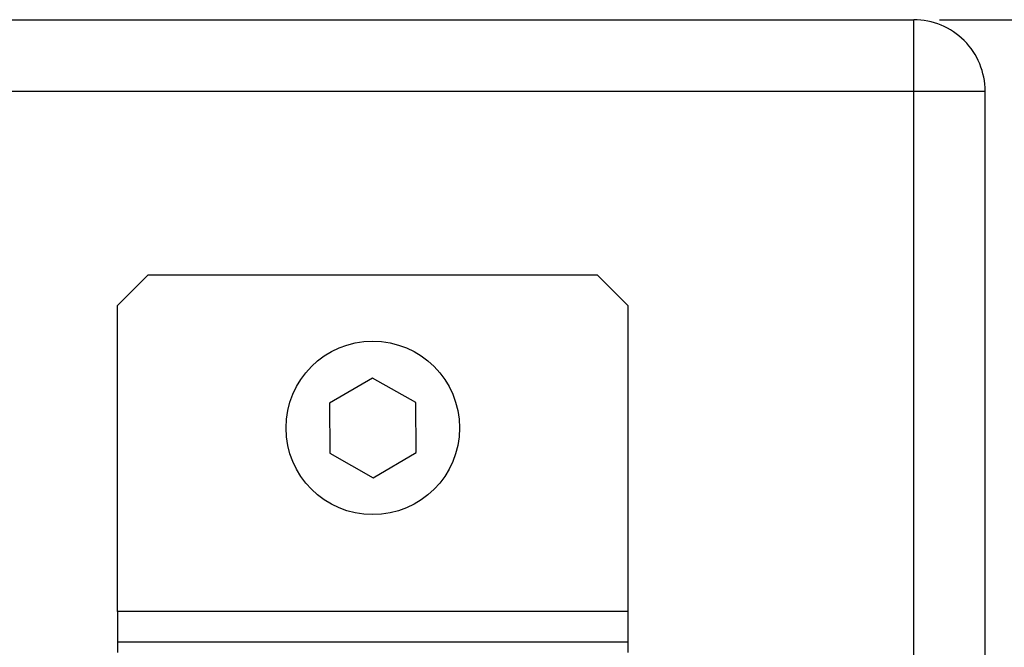
# Model space of a CAD drawing. Units: millimetres. Extents: x 5 to 1169, y 20 to 821.
# Drawn here: x 957 to 1006, y 432 to 463 of the extents above; entities that cross this region are included whole.
import ezdxf

# ---------------------------------------------------------------- set-up
doc = ezdxf.new("R2010")
doc.units = ezdxf.units.MM
doc.layers.add('Capa_1', color=7, linetype='Continuous')

msp = doc.modelspace()

# ---------------------------------------------------------------- linework, layer by layer
at = {"layer": 'Capa_1', "color": 7, "linetype": 'Continuous'}
for points in [[(708.2909, 462.9857), (708.2909, 462.9857), (1001.2909, 462.9857), (1001.2909, 462.9857)], [(708.2909, 462.9857), (708.2909, 462.9857), (1001.2909, 462.9857), (1001.2909, 462.9857)], [(708.2909, 462.9857), (708.2909, 462.9857), (1001.2909, 462.9857), (1001.2909, 462.9857)], [(708.2909, 462.9857), (708.2909, 462.9857), (1001.2909, 462.9857), (1001.2909, 462.9857)], [(708.2909, 462.9857), (708.2909, 462.9857), (1001.2909, 462.9857), (1001.2909, 462.9857)], [(708.2909, 462.9857), (708.2909, 462.9857), (1001.2909, 462.9857), (1001.2909, 462.9857)], [(708.2909, 462.9857), (708.2909, 462.9857), (1001.2909, 462.9857), (1001.2909, 462.9857)], [(708.2909, 462.9857), (708.2909, 462.9857), (1001.2909, 462.9857), (1001.2909, 462.9857)], [(708.2909, 462.9857), (708.2909, 462.9857), (1001.2909, 462.9857), (1001.2909, 462.9857)], [(708.2909, 462.9857), (708.2909, 462.9857), (1001.2909, 462.9857), (1001.2909, 462.9857)], [(708.2909, 462.9857), (708.2909, 462.9857), (1001.2909, 462.9857), (1001.2909, 462.9857)], [(708.2909, 462.9857), (708.2909, 462.9857), (1001.2909, 462.9857), (1001.2909, 462.9857)], [(708.2909, 462.9857), (708.2909, 462.9857), (1001.2909, 462.9857), (1001.2909, 462.9857)], [(708.2909, 462.9857), (708.2909, 462.9857), (1001.2909, 462.9857), (1001.2909, 462.9857)], [(708.2909, 462.9857), (708.2909, 462.9857), (1001.2909, 462.9857), (1001.2909, 462.9857)], [(708.2909, 462.9857), (708.2909, 462.9857), (1001.2909, 462.9857), (1001.2909, 462.9857)], [(708.2909, 462.9857), (708.2909, 462.9857), (1001.2909, 462.9857), (1001.2909, 462.9857)], [(708.2909, 462.9857), (708.2909, 462.9857), (1001.2909, 462.9857), (1001.2909, 462.9857)], [(708.2909, 462.9857), (708.2909, 462.9857), (1001.2909, 462.9857), (1001.2909, 462.9857)], [(708.2909, 462.9857), (708.2909, 462.9857), (1001.2909, 462.9857), (1001.2909, 462.9857)], [(708.2909, 462.9857), (708.2909, 462.9857), (1001.2909, 462.9857), (1001.2909, 462.9857)], [(1001.2909, 459.4857), (1001.2909, 459.4857), (1001.2909, 462.9857), (1001.2909, 462.9857)], [(1001.2909, 459.4857), (1001.2909, 459.4857), (1001.2909, 462.9857), (1001.2909, 462.9857)], [(1001.2909, 459.4857), (1001.2909, 459.4857), (1001.2909, 462.9857), (1001.2909, 462.9857)], [(1001.2909, 459.4857), (1001.2909, 459.4857), (1001.2909, 462.9857), (1001.2909, 462.9857)], [(1001.2909, 459.4857), (1001.2909, 459.4857), (1001.2909, 462.9857), (1001.2909, 462.9857)], [(1001.2909, 459.4857), (1001.2909, 459.4857), (1001.2909, 462.9857), (1001.2909, 462.9857)], [(1001.2909, 459.4857), (1001.2909, 459.4857), (1001.2909, 462.9857), (1001.2909, 462.9857)], [(1001.2909, 459.4857), (1001.2909, 459.4857), (1001.2909, 462.9857), (1001.2909, 462.9857)], [(1001.2909, 459.4857), (1001.2909, 459.4857), (1001.2909, 462.9857), (1001.2909, 462.9857)], [(1001.2909, 459.4857), (1001.2909, 459.4857), (1001.2909, 462.9857), (1001.2909, 462.9857)], [(1001.2909, 459.4857), (1001.2909, 459.4857), (1001.2909, 462.9857), (1001.2909, 462.9857)], [(1001.2909, 459.4857), (1001.2909, 459.4857), (1001.2909, 462.9857), (1001.2909, 462.9857)], [(1001.2909, 459.4857), (1001.2909, 459.4857), (1001.2909, 462.9857), (1001.2909, 462.9857)], [(1001.2909, 459.4857), (1001.2909, 459.4857), (1001.2909, 462.9857), (1001.2909, 462.9857)], [(1001.2909, 459.4857), (1001.2909, 459.4857), (1001.2909, 462.9857), (1001.2909, 462.9857)], [(1001.2909, 459.4857), (1001.2909, 459.4857), (1001.2909, 462.9857), (1001.2909, 462.9857)], [(1001.2909, 459.4857), (1001.2909, 459.4857), (1001.2909, 462.9857), (1001.2909, 462.9857)], [(1001.2909, 459.4857), (1001.2909, 459.4857), (1001.2909, 462.9857), (1001.2909, 462.9857)], [(1001.2909, 459.4857), (1001.2909, 459.4857), (1001.2909, 462.9857), (1001.2909, 462.9857)], [(1001.2909, 459.4857), (1001.2909, 459.4857), (1001.2909, 462.9857), (1001.2909, 462.9857)], [(1001.2909, 459.4857), (1001.2909, 459.4857), (1001.2909, 462.9857), (1001.2909, 462.9857)], [(1002.5609, 462.9857), (1002.5609, 462.9857), (1021.0744, 462.9857), (1021.0744, 462.9857)], [(708.2909, 459.4857), (708.2909, 459.4857), (1001.2909, 459.4857), (1001.2909, 459.4857)], [(708.2909, 459.4857), (708.2909, 459.4857), (1001.2909, 459.4857), (1001.2909, 459.4857)], [(708.2909, 459.4857), (708.2909, 459.4857), (1001.2909, 459.4857), (1001.2909, 459.4857)], [(708.2909, 459.4857), (708.2909, 459.4857), (1001.2909, 459.4857), (1001.2909, 459.4857)], [(708.2909, 459.4857), (708.2909, 459.4857), (1001.2909, 459.4857), (1001.2909, 459.4857)], [(708.2909, 459.4857), (708.2909, 459.4857), (1001.2909, 459.4857), (1001.2909, 459.4857)], [(708.2909, 459.4857), (708.2909, 459.4857), (1001.2909, 459.4857), (1001.2909, 459.4857)], [(708.2909, 459.4857), (708.2909, 459.4857), (1001.2909, 459.4857), (1001.2909, 459.4857)], [(708.2909, 459.4857), (708.2909, 459.4857), (1001.2909, 459.4857), (1001.2909, 459.4857)], [(708.2909, 459.4857), (708.2909, 459.4857), (1001.2909, 459.4857), (1001.2909, 459.4857)], [(708.2909, 459.4857), (708.2909, 459.4857), (1001.2909, 459.4857), (1001.2909, 459.4857)], [(708.2909, 459.4857), (708.2909, 459.4857), (1001.2909, 459.4857), (1001.2909, 459.4857)], [(708.2909, 459.4857), (708.2909, 459.4857), (1001.2909, 459.4857), (1001.2909, 459.4857)], [(708.2909, 459.4857), (708.2909, 459.4857), (1001.2909, 459.4857), (1001.2909, 459.4857)], [(708.2909, 459.4857), (708.2909, 459.4857), (1001.2909, 459.4857), (1001.2909, 459.4857)], [(708.2909, 459.4857), (708.2909, 459.4857), (1001.2909, 459.4857), (1001.2909, 459.4857)], [(708.2909, 459.4857), (708.2909, 459.4857), (1001.2909, 459.4857), (1001.2909, 459.4857)], [(708.2909, 459.4857), (708.2909, 459.4857), (1001.2909, 459.4857), (1001.2909, 459.4857)], [(708.2909, 459.4857), (708.2909, 459.4857), (1001.2909, 459.4857), (1001.2909, 459.4857)], [(708.2909, 459.4857), (708.2909, 459.4857), (1001.2909, 459.4857), (1001.2909, 459.4857)], [(708.2909, 459.4857), (708.2909, 459.4857), (1001.2909, 459.4857), (1001.2909, 459.4857)], [(1001.2909, 245.4858), (1001.2909, 245.4858), (1001.2909, 459.4857), (1001.2909, 459.4857)], [(1001.2909, 245.4858), (1001.2909, 245.4858), (1001.2909, 459.4857), (1001.2909, 459.4857)], [(1001.2909, 245.4858), (1001.2909, 245.4858), (1001.2909, 459.4857), (1001.2909, 459.4857)], [(1001.2909, 245.4858), (1001.2909, 245.4858), (1001.2909, 459.4857), (1001.2909, 459.4857)], [(1001.2909, 245.4858), (1001.2909, 245.4858), (1001.2909, 459.4857), (1001.2909, 459.4857)], [(1001.2909, 245.4858), (1001.2909, 245.4858), (1001.2909, 459.4857), (1001.2909, 459.4857)], [(1001.2909, 245.4858), (1001.2909, 245.4858), (1001.2909, 459.4857), (1001.2909, 459.4857)], [(1001.2909, 245.4858), (1001.2909, 245.4858), (1001.2909, 459.4857), (1001.2909, 459.4857)], [(1001.2909, 245.4858), (1001.2909, 245.4858), (1001.2909, 459.4857), (1001.2909, 459.4857)], [(1001.2909, 245.4858), (1001.2909, 245.4858), (1001.2909, 459.4857), (1001.2909, 459.4857)], [(1001.2909, 245.4858), (1001.2909, 245.4858), (1001.2909, 459.4857), (1001.2909, 459.4857)], [(1001.2909, 245.4858), (1001.2909, 245.4858), (1001.2909, 459.4857), (1001.2909, 459.4857)], [(1001.2909, 245.4858), (1001.2909, 245.4858), (1001.2909, 459.4857), (1001.2909, 459.4857)], [(1001.2909, 245.4858), (1001.2909, 245.4858), (1001.2909, 459.4857), (1001.2909, 459.4857)], [(1001.2909, 245.4858), (1001.2909, 245.4858), (1001.2909, 459.4857), (1001.2909, 459.4857)], [(1001.2909, 245.4858), (1001.2909, 245.4858), (1001.2909, 459.4857), (1001.2909, 459.4857)], [(1001.2909, 245.4858), (1001.2909, 245.4858), (1001.2909, 459.4857), (1001.2909, 459.4857)], [(1001.2909, 245.4858), (1001.2909, 245.4858), (1001.2909, 459.4857), (1001.2909, 459.4857)], [(1001.2909, 245.4858), (1001.2909, 245.4858), (1001.2909, 459.4857), (1001.2909, 459.4857)], [(1001.2909, 245.4858), (1001.2909, 245.4858), (1001.2909, 459.4857), (1001.2909, 459.4857)], [(1001.2909, 245.4858), (1001.2909, 245.4858), (1001.2909, 459.4857), (1001.2909, 459.4857)], [(1001.2909, 459.4857), (1001.2909, 459.4857), (1004.7909, 459.4857), (1004.7909, 459.4857)], [(1001.2909, 459.4857), (1001.2909, 459.4857), (1004.7909, 459.4857), (1004.7909, 459.4857)], [(1001.2909, 459.4857), (1001.2909, 459.4857), (1004.7909, 459.4857), (1004.7909, 459.4857)], [(1001.2909, 459.4857), (1001.2909, 459.4857), (1004.7909, 459.4857), (1004.7909, 459.4857)], [(1001.2909, 459.4857), (1001.2909, 459.4857), (1004.7909, 459.4857), (1004.7909, 459.4857)], [(1001.2909, 459.4857), (1001.2909, 459.4857), (1004.7909, 459.4857), (1004.7909, 459.4857)], [(1001.2909, 459.4857), (1001.2909, 459.4857), (1004.7909, 459.4857), (1004.7909, 459.4857)], [(1001.2909, 459.4857), (1001.2909, 459.4857), (1004.7909, 459.4857), (1004.7909, 459.4857)], [(1001.2909, 459.4857), (1001.2909, 459.4857), (1004.7909, 459.4857), (1004.7909, 459.4857)], [(1001.2909, 459.4857), (1001.2909, 459.4857), (1004.7909, 459.4857), (1004.7909, 459.4857)], [(1001.2909, 459.4857), (1001.2909, 459.4857), (1004.7909, 459.4857), (1004.7909, 459.4857)], [(1001.2909, 459.4857), (1001.2909, 459.4857), (1004.7909, 459.4857), (1004.7909, 459.4857)], [(1001.2909, 459.4857), (1001.2909, 459.4857), (1004.7909, 459.4857), (1004.7909, 459.4857)], [(1001.2909, 459.4857), (1001.2909, 459.4857), (1004.7909, 459.4857), (1004.7909, 459.4857)], [(1001.2909, 459.4857), (1001.2909, 459.4857), (1004.7909, 459.4857), (1004.7909, 459.4857)], [(1001.2909, 459.4857), (1001.2909, 459.4857), (1004.7909, 459.4857), (1004.7909, 459.4857)], [(1001.2909, 459.4857), (1001.2909, 459.4857), (1004.7909, 459.4857), (1004.7909, 459.4857)], [(1001.2909, 459.4857), (1001.2909, 459.4857), (1004.7909, 459.4857), (1004.7909, 459.4857)], [(1001.2909, 459.4857), (1001.2909, 459.4857), (1004.7909, 459.4857), (1004.7909, 459.4857)], [(1001.2909, 459.4857), (1001.2909, 459.4857), (1004.7909, 459.4857), (1004.7909, 459.4857)], [(1001.2909, 459.4857), (1001.2909, 459.4857), (1004.7909, 459.4857), (1004.7909, 459.4857)], [(1004.7909, 245.4858), (1004.7909, 245.4858), (1004.7909, 459.4857), (1004.7909, 459.4857)], [(1004.7909, 245.4858), (1004.7909, 245.4858), (1004.7909, 459.4857), (1004.7909, 459.4857)], [(1004.7909, 245.4858), (1004.7909, 245.4858), (1004.7909, 459.4857), (1004.7909, 459.4857)], [(1004.7909, 245.4858), (1004.7909, 245.4858), (1004.7909, 459.4857), (1004.7909, 459.4857)], [(1004.7909, 245.4858), (1004.7909, 245.4858), (1004.7909, 459.4857), (1004.7909, 459.4857)], [(1004.7909, 245.4858), (1004.7909, 245.4858), (1004.7909, 459.4857), (1004.7909, 459.4857)], [(1004.7909, 245.4858), (1004.7909, 245.4858), (1004.7909, 459.4857), (1004.7909, 459.4857)], [(1004.7909, 245.4858), (1004.7909, 245.4858), (1004.7909, 459.4857), (1004.7909, 459.4857)], [(1004.7909, 245.4858), (1004.7909, 245.4858), (1004.7909, 459.4857), (1004.7909, 459.4857)], [(1004.7909, 245.4858), (1004.7909, 245.4858), (1004.7909, 459.4857), (1004.7909, 459.4857)], [(1004.7909, 245.4858), (1004.7909, 245.4858), (1004.7909, 459.4857), (1004.7909, 459.4857)], [(1004.7909, 245.4858), (1004.7909, 245.4858), (1004.7909, 459.4857), (1004.7909, 459.4857)], [(1004.7909, 245.4858), (1004.7909, 245.4858), (1004.7909, 459.4857), (1004.7909, 459.4857)], [(1004.7909, 245.4858), (1004.7909, 245.4858), (1004.7909, 459.4857), (1004.7909, 459.4857)], [(1004.7909, 245.4858), (1004.7909, 245.4858), (1004.7909, 459.4857), (1004.7909, 459.4857)], [(1004.7909, 245.4858), (1004.7909, 245.4858), (1004.7909, 459.4857), (1004.7909, 459.4857)], [(1004.7909, 245.4858), (1004.7909, 245.4858), (1004.7909, 459.4857), (1004.7909, 459.4857)], [(1004.7909, 245.4858), (1004.7909, 245.4858), (1004.7909, 459.4857), (1004.7909, 459.4857)], [(1004.7909, 245.4858), (1004.7909, 245.4858), (1004.7909, 459.4857), (1004.7909, 459.4857)], [(1004.7909, 245.4858), (1004.7909, 245.4858), (1004.7909, 459.4857), (1004.7909, 459.4857)], [(1004.7909, 245.4858), (1004.7909, 245.4858), (1004.7909, 459.4857), (1004.7909, 459.4857)], [(963.7909, 450.4857), (963.7909, 450.4857), (962.2909, 448.9857), (962.2909, 448.9857)], [(963.7909, 450.4857), (963.7909, 450.4857), (962.2909, 448.9857), (962.2909, 448.9857)], [(963.7909, 450.4857), (963.7909, 450.4857), (962.2909, 448.9857), (962.2909, 448.9857)], [(963.7909, 450.4857), (963.7909, 450.4857), (962.2909, 448.9857), (962.2909, 448.9857)], [(963.7909, 450.4857), (963.7909, 450.4857), (962.2909, 448.9857), (962.2909, 448.9857)], [(963.7909, 450.4857), (963.7909, 450.4857), (962.2909, 448.9857), (962.2909, 448.9857)], [(963.7909, 450.4857), (963.7909, 450.4857), (962.2909, 448.9857), (962.2909, 448.9857)], [(963.7909, 450.4857), (963.7909, 450.4857), (962.2909, 448.9857), (962.2909, 448.9857)], [(963.7909, 450.4857), (963.7909, 450.4857), (962.2909, 448.9857), (962.2909, 448.9857)], [(963.7909, 450.4857), (963.7909, 450.4857), (962.2909, 448.9857), (962.2909, 448.9857)], [(963.7909, 450.4857), (963.7909, 450.4857), (962.2909, 448.9857), (962.2909, 448.9857)], [(963.7909, 450.4857), (963.7909, 450.4857), (962.2909, 448.9857), (962.2909, 448.9857)], [(963.7909, 450.4857), (963.7909, 450.4857), (962.2909, 448.9857), (962.2909, 448.9857)], [(963.7909, 450.4857), (963.7909, 450.4857), (962.2909, 448.9857), (962.2909, 448.9857)], [(963.7909, 450.4857), (963.7909, 450.4857), (962.2909, 448.9857), (962.2909, 448.9857)], [(963.7909, 450.4857), (963.7909, 450.4857), (962.2909, 448.9857), (962.2909, 448.9857)], [(963.7909, 450.4857), (963.7909, 450.4857), (962.2909, 448.9857), (962.2909, 448.9857)], [(963.7909, 450.4857), (963.7909, 450.4857), (962.2909, 448.9857), (962.2909, 448.9857)], [(963.7909, 450.4857), (963.7909, 450.4857), (962.2909, 448.9857), (962.2909, 448.9857)], [(963.7909, 450.4857), (963.7909, 450.4857), (962.2909, 448.9857), (962.2909, 448.9857)], [(963.7909, 450.4857), (963.7909, 450.4857), (962.2909, 448.9857), (962.2909, 448.9857)], [(963.7909, 450.4857), (963.7909, 450.4857), (985.7909, 450.4857), (985.7909, 450.4857)], [(963.7909, 450.4857), (963.7909, 450.4857), (985.7909, 450.4857), (985.7909, 450.4857)], [(963.7909, 450.4857), (963.7909, 450.4857), (985.7909, 450.4857), (985.7909, 450.4857)], [(963.7909, 450.4857), (963.7909, 450.4857), (985.7909, 450.4857), (985.7909, 450.4857)], [(963.7909, 450.4857), (963.7909, 450.4857), (985.7909, 450.4857), (985.7909, 450.4857)], [(963.7909, 450.4857), (963.7909, 450.4857), (985.7909, 450.4857), (985.7909, 450.4857)], [(963.7909, 450.4857), (963.7909, 450.4857), (985.7909, 450.4857), (985.7909, 450.4857)], [(963.7909, 450.4857), (963.7909, 450.4857), (985.7909, 450.4857), (985.7909, 450.4857)], [(963.7909, 450.4857), (963.7909, 450.4857), (985.7909, 450.4857), (985.7909, 450.4857)], [(963.7909, 450.4857), (963.7909, 450.4857), (985.7909, 450.4857), (985.7909, 450.4857)], [(963.7909, 450.4857), (963.7909, 450.4857), (985.7909, 450.4857), (985.7909, 450.4857)], [(963.7909, 450.4857), (963.7909, 450.4857), (985.7909, 450.4857), (985.7909, 450.4857)], [(963.7909, 450.4857), (963.7909, 450.4857), (985.7909, 450.4857), (985.7909, 450.4857)], [(963.7909, 450.4857), (963.7909, 450.4857), (985.7909, 450.4857), (985.7909, 450.4857)], [(963.7909, 450.4857), (963.7909, 450.4857), (985.7909, 450.4857), (985.7909, 450.4857)], [(963.7909, 450.4857), (963.7909, 450.4857), (985.7909, 450.4857), (985.7909, 450.4857)], [(963.7909, 450.4857), (963.7909, 450.4857), (985.7909, 450.4857), (985.7909, 450.4857)], [(963.7909, 450.4857), (963.7909, 450.4857), (985.7909, 450.4857), (985.7909, 450.4857)], [(963.7909, 450.4857), (963.7909, 450.4857), (985.7909, 450.4857), (985.7909, 450.4857)], [(963.7909, 450.4857), (963.7909, 450.4857), (985.7909, 450.4857), (985.7909, 450.4857)], [(963.7909, 450.4857), (963.7909, 450.4857), (985.7909, 450.4857), (985.7909, 450.4857)], [(987.2909, 448.9857), (987.2909, 448.9857), (985.7909, 450.4857), (985.7909, 450.4857)], [(987.2909, 448.9857), (987.2909, 448.9857), (985.7909, 450.4857), (985.7909, 450.4857)], [(987.2909, 448.9857), (987.2909, 448.9857), (985.7909, 450.4857), (985.7909, 450.4857)], [(987.2909, 448.9857), (987.2909, 448.9857), (985.7909, 450.4857), (985.7909, 450.4857)], [(987.2909, 448.9857), (987.2909, 448.9857), (985.7909, 450.4857), (985.7909, 450.4857)], [(987.2909, 448.9857), (987.2909, 448.9857), (985.7909, 450.4857), (985.7909, 450.4857)], [(987.2909, 448.9857), (987.2909, 448.9857), (985.7909, 450.4857), (985.7909, 450.4857)], [(987.2909, 448.9857), (987.2909, 448.9857), (985.7909, 450.4857), (985.7909, 450.4857)], [(987.2909, 448.9857), (987.2909, 448.9857), (985.7909, 450.4857), (985.7909, 450.4857)], [(987.2909, 448.9857), (987.2909, 448.9857), (985.7909, 450.4857), (985.7909, 450.4857)], [(987.2909, 448.9857), (987.2909, 448.9857), (985.7909, 450.4857), (985.7909, 450.4857)], [(987.2909, 448.9857), (987.2909, 448.9857), (985.7909, 450.4857), (985.7909, 450.4857)], [(987.2909, 448.9857), (987.2909, 448.9857), (985.7909, 450.4857), (985.7909, 450.4857)], [(987.2909, 448.9857), (987.2909, 448.9857), (985.7909, 450.4857), (985.7909, 450.4857)], [(987.2909, 448.9857), (987.2909, 448.9857), (985.7909, 450.4857), (985.7909, 450.4857)], [(987.2909, 448.9857), (987.2909, 448.9857), (985.7909, 450.4857), (985.7909, 450.4857)], [(987.2909, 448.9857), (987.2909, 448.9857), (985.7909, 450.4857), (985.7909, 450.4857)], [(987.2909, 448.9857), (987.2909, 448.9857), (985.7909, 450.4857), (985.7909, 450.4857)], [(987.2909, 448.9857), (987.2909, 448.9857), (985.7909, 450.4857), (985.7909, 450.4857)], [(987.2909, 448.9857), (987.2909, 448.9857), (985.7909, 450.4857), (985.7909, 450.4857)], [(987.2909, 448.9857), (987.2909, 448.9857), (985.7909, 450.4857), (985.7909, 450.4857)], [(962.2909, 433.9857), (962.2909, 433.9857), (962.2909, 448.9857), (962.2909, 448.9857)], [(962.2909, 433.9857), (962.2909, 433.9857), (962.2909, 448.9857), (962.2909, 448.9857)], [(962.2909, 433.9857), (962.2909, 433.9857), (962.2909, 448.9857), (962.2909, 448.9857)], [(962.2909, 433.9857), (962.2909, 433.9857), (962.2909, 448.9857), (962.2909, 448.9857)], [(962.2909, 433.9857), (962.2909, 433.9857), (962.2909, 448.9857), (962.2909, 448.9857)], [(962.2909, 433.9857), (962.2909, 433.9857), (962.2909, 448.9857), (962.2909, 448.9857)], [(962.2909, 433.9857), (962.2909, 433.9857), (962.2909, 448.9857), (962.2909, 448.9857)], [(962.2909, 433.9857), (962.2909, 433.9857), (962.2909, 448.9857), (962.2909, 448.9857)], [(962.2909, 433.9857), (962.2909, 433.9857), (962.2909, 448.9857), (962.2909, 448.9857)], [(962.2909, 433.9857), (962.2909, 433.9857), (962.2909, 448.9857), (962.2909, 448.9857)], [(962.2909, 433.9857), (962.2909, 433.9857), (962.2909, 448.9857), (962.2909, 448.9857)], [(962.2909, 433.9857), (962.2909, 433.9857), (962.2909, 448.9857), (962.2909, 448.9857)], [(962.2909, 433.9857), (962.2909, 433.9857), (962.2909, 448.9857), (962.2909, 448.9857)], [(962.2909, 433.9857), (962.2909, 433.9857), (962.2909, 448.9857), (962.2909, 448.9857)], [(962.2909, 433.9857), (962.2909, 433.9857), (962.2909, 448.9857), (962.2909, 448.9857)], [(962.2909, 433.9857), (962.2909, 433.9857), (962.2909, 448.9857), (962.2909, 448.9857)], [(962.2909, 433.9857), (962.2909, 433.9857), (962.2909, 448.9857), (962.2909, 448.9857)], [(962.2909, 433.9857), (962.2909, 433.9857), (962.2909, 448.9857), (962.2909, 448.9857)], [(962.2909, 433.9857), (962.2909, 433.9857), (962.2909, 448.9857), (962.2909, 448.9857)], [(962.2909, 433.9857), (962.2909, 433.9857), (962.2909, 448.9857), (962.2909, 448.9857)], [(962.2909, 433.9857), (962.2909, 433.9857), (962.2909, 448.9857), (962.2909, 448.9857)], [(987.2909, 448.9857), (987.2909, 448.9857), (987.2909, 433.9857), (987.2909, 433.9857)], [(987.2909, 448.9857), (987.2909, 448.9857), (987.2909, 433.9857), (987.2909, 433.9857)], [(987.2909, 448.9857), (987.2909, 448.9857), (987.2909, 433.9857), (987.2909, 433.9857)], [(987.2909, 448.9857), (987.2909, 448.9857), (987.2909, 433.9857), (987.2909, 433.9857)], [(987.2909, 448.9857), (987.2909, 448.9857), (987.2909, 433.9857), (987.2909, 433.9857)], [(987.2909, 448.9857), (987.2909, 448.9857), (987.2909, 433.9857), (987.2909, 433.9857)], [(987.2909, 448.9857), (987.2909, 448.9857), (987.2909, 433.9857), (987.2909, 433.9857)], [(987.2909, 448.9857), (987.2909, 448.9857), (987.2909, 433.9857), (987.2909, 433.9857)], [(987.2909, 448.9857), (987.2909, 448.9857), (987.2909, 433.9857), (987.2909, 433.9857)], [(987.2909, 448.9857), (987.2909, 448.9857), (987.2909, 433.9857), (987.2909, 433.9857)], [(987.2909, 448.9857), (987.2909, 448.9857), (987.2909, 433.9857), (987.2909, 433.9857)], [(987.2909, 448.9857), (987.2909, 448.9857), (987.2909, 433.9857), (987.2909, 433.9857)], [(987.2909, 448.9857), (987.2909, 448.9857), (987.2909, 433.9857), (987.2909, 433.9857)], [(987.2909, 448.9857), (987.2909, 448.9857), (987.2909, 433.9857), (987.2909, 433.9857)], [(987.2909, 448.9857), (987.2909, 448.9857), (987.2909, 433.9857), (987.2909, 433.9857)], [(987.2909, 448.9857), (987.2909, 448.9857), (987.2909, 433.9857), (987.2909, 433.9857)], [(987.2909, 448.9857), (987.2909, 448.9857), (987.2909, 433.9857), (987.2909, 433.9857)], [(987.2909, 448.9857), (987.2909, 448.9857), (987.2909, 433.9857), (987.2909, 433.9857)], [(987.2909, 448.9857), (987.2909, 448.9857), (987.2909, 433.9857), (987.2909, 433.9857)], [(987.2909, 448.9857), (987.2909, 448.9857), (987.2909, 433.9857), (987.2909, 433.9857)], [(987.2909, 448.9857), (987.2909, 448.9857), (987.2909, 433.9857), (987.2909, 433.9857)], [(974.7726, 445.4288), (974.7726, 445.4288), (972.666, 444.1914), (972.666, 444.1914)], [(974.7726, 445.4288), (974.7726, 445.4288), (972.666, 444.1914), (972.666, 444.1914)], [(974.7726, 445.4288), (974.7726, 445.4288), (972.666, 444.1914), (972.666, 444.1914)], [(974.7726, 445.4288), (974.7726, 445.4288), (972.666, 444.1914), (972.666, 444.1914)], [(974.7726, 445.4288), (974.7726, 445.4288), (972.666, 444.1914), (972.666, 444.1914)], [(974.7726, 445.4288), (974.7726, 445.4288), (972.666, 444.1914), (972.666, 444.1914)], [(974.7726, 445.4288), (974.7726, 445.4288), (972.666, 444.1914), (972.666, 444.1914)], [(974.7726, 445.4288), (974.7726, 445.4288), (972.666, 444.1914), (972.666, 444.1914)], [(974.7726, 445.4288), (974.7726, 445.4288), (972.666, 444.1914), (972.666, 444.1914)], [(974.7726, 445.4288), (974.7726, 445.4288), (972.666, 444.1914), (972.666, 444.1914)], [(974.7726, 445.4288), (974.7726, 445.4288), (972.666, 444.1914), (972.666, 444.1914)], [(974.7726, 445.4288), (974.7726, 445.4288), (972.666, 444.1914), (972.666, 444.1914)], [(974.7726, 445.4288), (974.7726, 445.4288), (972.666, 444.1914), (972.666, 444.1914)], [(974.7726, 445.4288), (974.7726, 445.4288), (972.666, 444.1914), (972.666, 444.1914)], [(974.7726, 445.4288), (974.7726, 445.4288), (972.666, 444.1914), (972.666, 444.1914)], [(974.7726, 445.4288), (974.7726, 445.4288), (972.666, 444.1914), (972.666, 444.1914)], [(974.7726, 445.4288), (974.7726, 445.4288), (972.666, 444.1914), (972.666, 444.1914)], [(974.7726, 445.4288), (974.7726, 445.4288), (972.666, 444.1914), (972.666, 444.1914)], [(974.7726, 445.4288), (974.7726, 445.4288), (972.666, 444.1914), (972.666, 444.1914)], [(974.7726, 445.4288), (974.7726, 445.4288), (972.666, 444.1914), (972.666, 444.1914)], [(974.7726, 445.4288), (974.7726, 445.4288), (972.666, 444.1914), (972.666, 444.1914)], [(976.8975, 444.2231), (976.8975, 444.2231), (974.7726, 445.4288), (974.7726, 445.4288)], [(976.8975, 444.2231), (976.8975, 444.2231), (974.7726, 445.4288), (974.7726, 445.4288)], [(976.8975, 444.2231), (976.8975, 444.2231), (974.7726, 445.4288), (974.7726, 445.4288)], [(976.8975, 444.2231), (976.8975, 444.2231), (974.7726, 445.4288), (974.7726, 445.4288)], [(976.8975, 444.2231), (976.8975, 444.2231), (974.7726, 445.4288), (974.7726, 445.4288)], [(976.8975, 444.2231), (976.8975, 444.2231), (974.7726, 445.4288), (974.7726, 445.4288)], [(976.8975, 444.2231), (976.8975, 444.2231), (974.7726, 445.4288), (974.7726, 445.4288)], [(976.8975, 444.2231), (976.8975, 444.2231), (974.7726, 445.4288), (974.7726, 445.4288)], [(976.8975, 444.2231), (976.8975, 444.2231), (974.7726, 445.4288), (974.7726, 445.4288)], [(976.8975, 444.2231), (976.8975, 444.2231), (974.7726, 445.4288), (974.7726, 445.4288)], [(976.8975, 444.2231), (976.8975, 444.2231), (974.7726, 445.4288), (974.7726, 445.4288)], [(976.8975, 444.2231), (976.8975, 444.2231), (974.7726, 445.4288), (974.7726, 445.4288)], [(976.8975, 444.2231), (976.8975, 444.2231), (974.7726, 445.4288), (974.7726, 445.4288)], [(976.8975, 444.2231), (976.8975, 444.2231), (974.7726, 445.4288), (974.7726, 445.4288)], [(976.8975, 444.2231), (976.8975, 444.2231), (974.7726, 445.4288), (974.7726, 445.4288)], [(976.8975, 444.2231), (976.8975, 444.2231), (974.7726, 445.4288), (974.7726, 445.4288)], [(976.8975, 444.2231), (976.8975, 444.2231), (974.7726, 445.4288), (974.7726, 445.4288)], [(976.8975, 444.2231), (976.8975, 444.2231), (974.7726, 445.4288), (974.7726, 445.4288)], [(976.8975, 444.2231), (976.8975, 444.2231), (974.7726, 445.4288), (974.7726, 445.4288)], [(976.8975, 444.2231), (976.8975, 444.2231), (974.7726, 445.4288), (974.7726, 445.4288)], [(976.8975, 444.2231), (976.8975, 444.2231), (974.7726, 445.4288), (974.7726, 445.4288)], [(972.666, 444.1914), (972.666, 444.1914), (972.6843, 441.7483), (972.6843, 441.7483)], [(972.666, 444.1914), (972.666, 444.1914), (972.6843, 441.7483), (972.6843, 441.7483)], [(972.666, 444.1914), (972.666, 444.1914), (972.6843, 441.7483), (972.6843, 441.7483)], [(972.666, 444.1914), (972.666, 444.1914), (972.6843, 441.7483), (972.6843, 441.7483)], [(972.666, 444.1914), (972.666, 444.1914), (972.6843, 441.7483), (972.6843, 441.7483)], [(972.666, 444.1914), (972.666, 444.1914), (972.6843, 441.7483), (972.6843, 441.7483)], [(972.666, 444.1914), (972.666, 444.1914), (972.6843, 441.7483), (972.6843, 441.7483)], [(972.666, 444.1914), (972.666, 444.1914), (972.6843, 441.7483), (972.6843, 441.7483)], [(972.666, 444.1914), (972.666, 444.1914), (972.6843, 441.7483), (972.6843, 441.7483)], [(972.666, 444.1914), (972.666, 444.1914), (972.6843, 441.7483), (972.6843, 441.7483)], [(972.666, 444.1914), (972.666, 444.1914), (972.6843, 441.7483), (972.6843, 441.7483)], [(972.666, 444.1914), (972.666, 444.1914), (972.6843, 441.7483), (972.6843, 441.7483)], [(972.666, 444.1914), (972.666, 444.1914), (972.6843, 441.7483), (972.6843, 441.7483)], [(972.666, 444.1914), (972.666, 444.1914), (972.6843, 441.7483), (972.6843, 441.7483)], [(972.666, 444.1914), (972.666, 444.1914), (972.6843, 441.7483), (972.6843, 441.7483)], [(972.666, 444.1914), (972.666, 444.1914), (972.6843, 441.7483), (972.6843, 441.7483)], [(972.666, 444.1914), (972.666, 444.1914), (972.6843, 441.7483), (972.6843, 441.7483)], [(972.666, 444.1914), (972.666, 444.1914), (972.6843, 441.7483), (972.6843, 441.7483)], [(972.666, 444.1914), (972.666, 444.1914), (972.6843, 441.7483), (972.6843, 441.7483)], [(972.666, 444.1914), (972.666, 444.1914), (972.6843, 441.7483), (972.6843, 441.7483)], [(972.666, 444.1914), (972.666, 444.1914), (972.6843, 441.7483), (972.6843, 441.7483)], [(976.9159, 441.78), (976.9159, 441.78), (976.8975, 444.2231), (976.8975, 444.2231)], [(976.9159, 441.78), (976.9159, 441.78), (976.8975, 444.2231), (976.8975, 444.2231)], [(976.9159, 441.78), (976.9159, 441.78), (976.8975, 444.2231), (976.8975, 444.2231)], [(976.9159, 441.78), (976.9159, 441.78), (976.8975, 444.2231), (976.8975, 444.2231)], [(976.9159, 441.78), (976.9159, 441.78), (976.8975, 444.2231), (976.8975, 444.2231)], [(976.9159, 441.78), (976.9159, 441.78), (976.8975, 444.2231), (976.8975, 444.2231)], [(976.9159, 441.78), (976.9159, 441.78), (976.8975, 444.2231), (976.8975, 444.2231)], [(976.9159, 441.78), (976.9159, 441.78), (976.8975, 444.2231), (976.8975, 444.2231)], [(976.9159, 441.78), (976.9159, 441.78), (976.8975, 444.2231), (976.8975, 444.2231)], [(976.9159, 441.78), (976.9159, 441.78), (976.8975, 444.2231), (976.8975, 444.2231)], [(976.9159, 441.78), (976.9159, 441.78), (976.8975, 444.2231), (976.8975, 444.2231)], [(976.9159, 441.78), (976.9159, 441.78), (976.8975, 444.2231), (976.8975, 444.2231)], [(976.9159, 441.78), (976.9159, 441.78), (976.8975, 444.2231), (976.8975, 444.2231)], [(976.9159, 441.78), (976.9159, 441.78), (976.8975, 444.2231), (976.8975, 444.2231)], [(976.9159, 441.78), (976.9159, 441.78), (976.8975, 444.2231), (976.8975, 444.2231)], [(976.9159, 441.78), (976.9159, 441.78), (976.8975, 444.2231), (976.8975, 444.2231)], [(976.9159, 441.78), (976.9159, 441.78), (976.8975, 444.2231), (976.8975, 444.2231)], [(976.9159, 441.78), (976.9159, 441.78), (976.8975, 444.2231), (976.8975, 444.2231)], [(976.9159, 441.78), (976.9159, 441.78), (976.8975, 444.2231), (976.8975, 444.2231)], [(976.9159, 441.78), (976.9159, 441.78), (976.8975, 444.2231), (976.8975, 444.2231)], [(976.9159, 441.78), (976.9159, 441.78), (976.8975, 444.2231), (976.8975, 444.2231)], [(972.6843, 441.7483), (972.6843, 441.7483), (974.8093, 440.5426), (974.8093, 440.5426)], [(972.6843, 441.7483), (972.6843, 441.7483), (974.8093, 440.5426), (974.8093, 440.5426)], [(972.6843, 441.7483), (972.6843, 441.7483), (974.8093, 440.5426), (974.8093, 440.5426)], [(972.6843, 441.7483), (972.6843, 441.7483), (974.8093, 440.5426), (974.8093, 440.5426)], [(972.6843, 441.7483), (972.6843, 441.7483), (974.8093, 440.5426), (974.8093, 440.5426)], [(972.6843, 441.7483), (972.6843, 441.7483), (974.8093, 440.5426), (974.8093, 440.5426)], [(972.6843, 441.7483), (972.6843, 441.7483), (974.8093, 440.5426), (974.8093, 440.5426)], [(972.6843, 441.7483), (972.6843, 441.7483), (974.8093, 440.5426), (974.8093, 440.5426)], [(972.6843, 441.7483), (972.6843, 441.7483), (974.8093, 440.5426), (974.8093, 440.5426)], [(972.6843, 441.7483), (972.6843, 441.7483), (974.8093, 440.5426), (974.8093, 440.5426)], [(972.6843, 441.7483), (972.6843, 441.7483), (974.8093, 440.5426), (974.8093, 440.5426)], [(972.6843, 441.7483), (972.6843, 441.7483), (974.8093, 440.5426), (974.8093, 440.5426)], [(972.6843, 441.7483), (972.6843, 441.7483), (974.8093, 440.5426), (974.8093, 440.5426)], [(972.6843, 441.7483), (972.6843, 441.7483), (974.8093, 440.5426), (974.8093, 440.5426)], [(972.6843, 441.7483), (972.6843, 441.7483), (974.8093, 440.5426), (974.8093, 440.5426)], [(972.6843, 441.7483), (972.6843, 441.7483), (974.8093, 440.5426), (974.8093, 440.5426)], [(972.6843, 441.7483), (972.6843, 441.7483), (974.8093, 440.5426), (974.8093, 440.5426)], [(972.6843, 441.7483), (972.6843, 441.7483), (974.8093, 440.5426), (974.8093, 440.5426)], [(972.6843, 441.7483), (972.6843, 441.7483), (974.8093, 440.5426), (974.8093, 440.5426)], [(972.6843, 441.7483), (972.6843, 441.7483), (974.8093, 440.5426), (974.8093, 440.5426)], [(972.6843, 441.7483), (972.6843, 441.7483), (974.8093, 440.5426), (974.8093, 440.5426)], [(974.8093, 440.5426), (974.8093, 440.5426), (976.9159, 441.78), (976.9159, 441.78)], [(974.8093, 440.5426), (974.8093, 440.5426), (976.9159, 441.78), (976.9159, 441.78)], [(974.8093, 440.5426), (974.8093, 440.5426), (976.9159, 441.78), (976.9159, 441.78)], [(974.8093, 440.5426), (974.8093, 440.5426), (976.9159, 441.78), (976.9159, 441.78)], [(974.8093, 440.5426), (974.8093, 440.5426), (976.9159, 441.78), (976.9159, 441.78)], [(974.8093, 440.5426), (974.8093, 440.5426), (976.9159, 441.78), (976.9159, 441.78)], [(974.8093, 440.5426), (974.8093, 440.5426), (976.9159, 441.78), (976.9159, 441.78)], [(974.8093, 440.5426), (974.8093, 440.5426), (976.9159, 441.78), (976.9159, 441.78)], [(974.8093, 440.5426), (974.8093, 440.5426), (976.9159, 441.78), (976.9159, 441.78)], [(974.8093, 440.5426), (974.8093, 440.5426), (976.9159, 441.78), (976.9159, 441.78)], [(974.8093, 440.5426), (974.8093, 440.5426), (976.9159, 441.78), (976.9159, 441.78)], [(974.8093, 440.5426), (974.8093, 440.5426), (976.9159, 441.78), (976.9159, 441.78)], [(974.8093, 440.5426), (974.8093, 440.5426), (976.9159, 441.78), (976.9159, 441.78)], [(974.8093, 440.5426), (974.8093, 440.5426), (976.9159, 441.78), (976.9159, 441.78)], [(974.8093, 440.5426), (974.8093, 440.5426), (976.9159, 441.78), (976.9159, 441.78)], [(974.8093, 440.5426), (974.8093, 440.5426), (976.9159, 441.78), (976.9159, 441.78)], [(974.8093, 440.5426), (974.8093, 440.5426), (976.9159, 441.78), (976.9159, 441.78)], [(974.8093, 440.5426), (974.8093, 440.5426), (976.9159, 441.78), (976.9159, 441.78)], [(974.8093, 440.5426), (974.8093, 440.5426), (976.9159, 441.78), (976.9159, 441.78)], [(974.8093, 440.5426), (974.8093, 440.5426), (976.9159, 441.78), (976.9159, 441.78)], [(974.8093, 440.5426), (974.8093, 440.5426), (976.9159, 441.78), (976.9159, 441.78)], [(987.2909, 433.9857), (987.2909, 433.9857), (962.2909, 433.9857), (962.2909, 433.9857)], [(987.2909, 433.9857), (987.2909, 433.9857), (962.2909, 433.9857), (962.2909, 433.9857)], [(987.2909, 433.9857), (987.2909, 433.9857), (962.2909, 433.9857), (962.2909, 433.9857)], [(987.2909, 433.9857), (987.2909, 433.9857), (962.2909, 433.9857), (962.2909, 433.9857)], [(987.2909, 433.9857), (987.2909, 433.9857), (962.2909, 433.9857), (962.2909, 433.9857)], [(987.2909, 433.9857), (987.2909, 433.9857), (962.2909, 433.9857), (962.2909, 433.9857)], [(987.2909, 433.9857), (987.2909, 433.9857), (962.2909, 433.9857), (962.2909, 433.9857)], [(987.2909, 433.9857), (987.2909, 433.9857), (962.2909, 433.9857), (962.2909, 433.9857)], [(987.2909, 433.9857), (987.2909, 433.9857), (962.2909, 433.9857), (962.2909, 433.9857)], [(987.2909, 433.9857), (987.2909, 433.9857), (962.2909, 433.9857), (962.2909, 433.9857)], [(987.2909, 433.9857), (987.2909, 433.9857), (962.2909, 433.9857), (962.2909, 433.9857)], [(987.2909, 433.9857), (987.2909, 433.9857), (962.2909, 433.9857), (962.2909, 433.9857)], [(987.2909, 433.9857), (987.2909, 433.9857), (962.2909, 433.9857), (962.2909, 433.9857)], [(987.2909, 433.9857), (987.2909, 433.9857), (962.2909, 433.9857), (962.2909, 433.9857)], [(987.2909, 433.9857), (987.2909, 433.9857), (962.2909, 433.9857), (962.2909, 433.9857)], [(987.2909, 433.9857), (987.2909, 433.9857), (962.2909, 433.9857), (962.2909, 433.9857)], [(987.2909, 433.9857), (987.2909, 433.9857), (962.2909, 433.9857), (962.2909, 433.9857)], [(987.2909, 433.9857), (987.2909, 433.9857), (962.2909, 433.9857), (962.2909, 433.9857)], [(987.2909, 433.9857), (987.2909, 433.9857), (962.2909, 433.9857), (962.2909, 433.9857)], [(987.2909, 433.9857), (987.2909, 433.9857), (962.2909, 433.9857), (962.2909, 433.9857)], [(987.2909, 433.9857), (987.2909, 433.9857), (962.2909, 433.9857), (962.2909, 433.9857)], [(962.2909, 433.9857), (962.2909, 433.9857), (962.2909, 432.4857), (962.2909, 432.4857)], [(962.2909, 433.9857), (962.2909, 433.9857), (962.2909, 432.4857), (962.2909, 432.4857)], [(962.2909, 433.9857), (962.2909, 433.9857), (962.2909, 432.4857), (962.2909, 432.4857)], [(962.2909, 433.9857), (962.2909, 433.9857), (962.2909, 432.4857), (962.2909, 432.4857)], [(962.2909, 433.9857), (962.2909, 433.9857), (962.2909, 432.4857), (962.2909, 432.4857)], [(962.2909, 433.9857), (962.2909, 433.9857), (962.2909, 432.4857), (962.2909, 432.4857)], [(962.2909, 433.9857), (962.2909, 433.9857), (962.2909, 432.4857), (962.2909, 432.4857)], [(962.2909, 433.9857), (962.2909, 433.9857), (962.2909, 432.4857), (962.2909, 432.4857)], [(962.2909, 433.9857), (962.2909, 433.9857), (962.2909, 432.4857), (962.2909, 432.4857)], [(962.2909, 433.9857), (962.2909, 433.9857), (962.2909, 432.4857), (962.2909, 432.4857)], [(962.2909, 433.9857), (962.2909, 433.9857), (962.2909, 432.4857), (962.2909, 432.4857)], [(962.2909, 433.9857), (962.2909, 433.9857), (962.2909, 432.4857), (962.2909, 432.4857)], [(962.2909, 433.9857), (962.2909, 433.9857), (962.2909, 432.4857), (962.2909, 432.4857)], [(962.2909, 433.9857), (962.2909, 433.9857), (962.2909, 432.4857), (962.2909, 432.4857)], [(962.2909, 433.9857), (962.2909, 433.9857), (962.2909, 432.4857), (962.2909, 432.4857)], [(962.2909, 433.9857), (962.2909, 433.9857), (962.2909, 432.4857), (962.2909, 432.4857)], [(962.2909, 433.9857), (962.2909, 433.9857), (962.2909, 432.4857), (962.2909, 432.4857)], [(962.2909, 433.9857), (962.2909, 433.9857), (962.2909, 432.4857), (962.2909, 432.4857)], [(962.2909, 433.9857), (962.2909, 433.9857), (962.2909, 432.4857), (962.2909, 432.4857)], [(962.2909, 433.9857), (962.2909, 433.9857), (962.2909, 432.4857), (962.2909, 432.4857)], [(962.2909, 433.9857), (962.2909, 433.9857), (962.2909, 432.4857), (962.2909, 432.4857)], [(987.2909, 433.9857), (987.2909, 433.9857), (987.2909, 432.4857), (987.2909, 432.4857)], [(987.2909, 433.9857), (987.2909, 433.9857), (987.2909, 432.4857), (987.2909, 432.4857)], [(987.2909, 433.9857), (987.2909, 433.9857), (987.2909, 432.4857), (987.2909, 432.4857)], [(987.2909, 433.9857), (987.2909, 433.9857), (987.2909, 432.4857), (987.2909, 432.4857)], [(987.2909, 433.9857), (987.2909, 433.9857), (987.2909, 432.4857), (987.2909, 432.4857)], [(987.2909, 433.9857), (987.2909, 433.9857), (987.2909, 432.4857), (987.2909, 432.4857)], [(987.2909, 433.9857), (987.2909, 433.9857), (987.2909, 432.4857), (987.2909, 432.4857)], [(987.2909, 433.9857), (987.2909, 433.9857), (987.2909, 432.4857), (987.2909, 432.4857)], [(987.2909, 433.9857), (987.2909, 433.9857), (987.2909, 432.4857), (987.2909, 432.4857)], [(987.2909, 433.9857), (987.2909, 433.9857), (987.2909, 432.4857), (987.2909, 432.4857)], [(987.2909, 433.9857), (987.2909, 433.9857), (987.2909, 432.4857), (987.2909, 432.4857)], [(987.2909, 433.9857), (987.2909, 433.9857), (987.2909, 432.4857), (987.2909, 432.4857)], [(987.2909, 433.9857), (987.2909, 433.9857), (987.2909, 432.4857), (987.2909, 432.4857)], [(987.2909, 433.9857), (987.2909, 433.9857), (987.2909, 432.4857), (987.2909, 432.4857)], [(987.2909, 433.9857), (987.2909, 433.9857), (987.2909, 432.4857), (987.2909, 432.4857)], [(987.2909, 433.9857), (987.2909, 433.9857), (987.2909, 432.4857), (987.2909, 432.4857)], [(987.2909, 433.9857), (987.2909, 433.9857), (987.2909, 432.4857), (987.2909, 432.4857)], [(987.2909, 433.9857), (987.2909, 433.9857), (987.2909, 432.4857), (987.2909, 432.4857)], [(987.2909, 433.9857), (987.2909, 433.9857), (987.2909, 432.4857), (987.2909, 432.4857)], [(987.2909, 433.9857), (987.2909, 433.9857), (987.2909, 432.4857), (987.2909, 432.4857)], [(987.2909, 433.9857), (987.2909, 433.9857), (987.2909, 432.4857), (987.2909, 432.4857)], [(962.2909, 432.4857), (962.2909, 432.4857), (962.2909, 431.9857), (962.2909, 431.9857)], [(962.2909, 432.4857), (962.2909, 432.4857), (962.2909, 431.9857), (962.2909, 431.9857)], [(962.2909, 432.4857), (962.2909, 432.4857), (962.2909, 431.9857), (962.2909, 431.9857)], [(962.2909, 432.4857), (962.2909, 432.4857), (962.2909, 431.9857), (962.2909, 431.9857)], [(962.2909, 432.4857), (962.2909, 432.4857), (962.2909, 431.9857), (962.2909, 431.9857)], [(962.2909, 432.4857), (962.2909, 432.4857), (962.2909, 431.9857), (962.2909, 431.9857)], [(962.2909, 432.4857), (962.2909, 432.4857), (962.2909, 431.9857), (962.2909, 431.9857)], [(962.2909, 432.4857), (962.2909, 432.4857), (962.2909, 431.9857), (962.2909, 431.9857)], [(962.2909, 432.4857), (962.2909, 432.4857), (962.2909, 431.9857), (962.2909, 431.9857)], [(962.2909, 432.4857), (962.2909, 432.4857), (962.2909, 431.9857), (962.2909, 431.9857)], [(962.2909, 432.4857), (962.2909, 432.4857), (962.2909, 431.9857), (962.2909, 431.9857)], [(962.2909, 432.4857), (962.2909, 432.4857), (962.2909, 431.9857), (962.2909, 431.9857)], [(962.2909, 432.4857), (962.2909, 432.4857), (962.2909, 431.9857), (962.2909, 431.9857)], [(962.2909, 432.4857), (962.2909, 432.4857), (962.2909, 431.9857), (962.2909, 431.9857)], [(962.2909, 432.4857), (962.2909, 432.4857), (962.2909, 431.9857), (962.2909, 431.9857)], [(962.2909, 432.4857), (962.2909, 432.4857), (962.2909, 431.9857), (962.2909, 431.9857)], [(962.2909, 432.4857), (962.2909, 432.4857), (962.2909, 431.9857), (962.2909, 431.9857)], [(962.2909, 432.4857), (962.2909, 432.4857), (962.2909, 431.9857), (962.2909, 431.9857)], [(962.2909, 432.4857), (962.2909, 432.4857), (962.2909, 431.9857), (962.2909, 431.9857)], [(962.2909, 432.4857), (962.2909, 432.4857), (962.2909, 431.9857), (962.2909, 431.9857)], [(962.2909, 432.4857), (962.2909, 432.4857), (962.2909, 431.9857), (962.2909, 431.9857)], [(987.2909, 432.4857), (987.2909, 432.4857), (962.2909, 432.4857), (962.2909, 432.4857)], [(987.2909, 432.4857), (987.2909, 432.4857), (962.2909, 432.4857), (962.2909, 432.4857)], [(987.2909, 432.4857), (987.2909, 432.4857), (962.2909, 432.4857), (962.2909, 432.4857)], [(987.2909, 432.4857), (987.2909, 432.4857), (962.2909, 432.4857), (962.2909, 432.4857)], [(987.2909, 432.4857), (987.2909, 432.4857), (962.2909, 432.4857), (962.2909, 432.4857)], [(987.2909, 432.4857), (987.2909, 432.4857), (962.2909, 432.4857), (962.2909, 432.4857)], [(987.2909, 432.4857), (987.2909, 432.4857), (962.2909, 432.4857), (962.2909, 432.4857)], [(987.2909, 432.4857), (987.2909, 432.4857), (962.2909, 432.4857), (962.2909, 432.4857)], [(987.2909, 432.4857), (987.2909, 432.4857), (962.2909, 432.4857), (962.2909, 432.4857)], [(987.2909, 432.4857), (987.2909, 432.4857), (962.2909, 432.4857), (962.2909, 432.4857)], [(987.2909, 432.4857), (987.2909, 432.4857), (962.2909, 432.4857), (962.2909, 432.4857)], [(987.2909, 432.4857), (987.2909, 432.4857), (962.2909, 432.4857), (962.2909, 432.4857)], [(987.2909, 432.4857), (987.2909, 432.4857), (962.2909, 432.4857), (962.2909, 432.4857)], [(987.2909, 432.4857), (987.2909, 432.4857), (962.2909, 432.4857), (962.2909, 432.4857)], [(987.2909, 432.4857), (987.2909, 432.4857), (962.2909, 432.4857), (962.2909, 432.4857)], [(987.2909, 432.4857), (987.2909, 432.4857), (962.2909, 432.4857), (962.2909, 432.4857)], [(987.2909, 432.4857), (987.2909, 432.4857), (962.2909, 432.4857), (962.2909, 432.4857)], [(987.2909, 432.4857), (987.2909, 432.4857), (962.2909, 432.4857), (962.2909, 432.4857)], [(987.2909, 432.4857), (987.2909, 432.4857), (962.2909, 432.4857), (962.2909, 432.4857)], [(987.2909, 432.4857), (987.2909, 432.4857), (962.2909, 432.4857), (962.2909, 432.4857)], [(987.2909, 432.4857), (987.2909, 432.4857), (962.2909, 432.4857), (962.2909, 432.4857)], [(987.2909, 432.4857), (987.2909, 432.4857), (987.2909, 431.9857), (987.2909, 431.9857)], [(987.2909, 432.4857), (987.2909, 432.4857), (987.2909, 431.9857), (987.2909, 431.9857)], [(987.2909, 432.4857), (987.2909, 432.4857), (987.2909, 431.9857), (987.2909, 431.9857)], [(987.2909, 432.4857), (987.2909, 432.4857), (987.2909, 431.9857), (987.2909, 431.9857)], [(987.2909, 432.4857), (987.2909, 432.4857), (987.2909, 431.9857), (987.2909, 431.9857)], [(987.2909, 432.4857), (987.2909, 432.4857), (987.2909, 431.9857), (987.2909, 431.9857)], [(987.2909, 432.4857), (987.2909, 432.4857), (987.2909, 431.9857), (987.2909, 431.9857)], [(987.2909, 432.4857), (987.2909, 432.4857), (987.2909, 431.9857), (987.2909, 431.9857)], [(987.2909, 432.4857), (987.2909, 432.4857), (987.2909, 431.9857), (987.2909, 431.9857)], [(987.2909, 432.4857), (987.2909, 432.4857), (987.2909, 431.9857), (987.2909, 431.9857)], [(987.2909, 432.4857), (987.2909, 432.4857), (987.2909, 431.9857), (987.2909, 431.9857)], [(987.2909, 432.4857), (987.2909, 432.4857), (987.2909, 431.9857), (987.2909, 431.9857)], [(987.2909, 432.4857), (987.2909, 432.4857), (987.2909, 431.9857), (987.2909, 431.9857)], [(987.2909, 432.4857), (987.2909, 432.4857), (987.2909, 431.9857), (987.2909, 431.9857)], [(987.2909, 432.4857), (987.2909, 432.4857), (987.2909, 431.9857), (987.2909, 431.9857)], [(987.2909, 432.4857), (987.2909, 432.4857), (987.2909, 431.9857), (987.2909, 431.9857)], [(987.2909, 432.4857), (987.2909, 432.4857), (987.2909, 431.9857), (987.2909, 431.9857)], [(987.2909, 432.4857), (987.2909, 432.4857), (987.2909, 431.9857), (987.2909, 431.9857)], [(987.2909, 432.4857), (987.2909, 432.4857), (987.2909, 431.9857), (987.2909, 431.9857)], [(987.2909, 432.4857), (987.2909, 432.4857), (987.2909, 431.9857), (987.2909, 431.9857)], [(987.2909, 432.4857), (987.2909, 432.4857), (987.2909, 431.9857), (987.2909, 431.9857)]]:
    msp.add_open_spline(points, degree=3, dxfattribs=at)
for points, knots in [([(1004.7909, 459.4857), (1004.7909, 460.414), (1004.4222, 461.3042), (1003.7658, 461.9606), (1003.1094, 462.617), (1002.2192, 462.9857), (1001.2909, 462.9857)], [0, 0, 0, 0, 0.5, 0.5, 0.5, 1, 1, 1, 1]), ([(979.0409, 442.9857), (979.0409, 445.3329), (977.1381, 447.2357), (972.4437, 447.2357), (970.5409, 445.3329), (970.5409, 440.6385), (972.4437, 438.7357), (974.7909, 438.7357), (977.1381, 438.7357), (979.0409, 440.6385), (979.0409, 442.9857)], [0, 0, 0, 0, 0.25, 0.25, 0.5, 0.5, 0.75, 0.75, 0.75, 1, 1, 1, 1])]:
    msp.add_open_spline(points, degree=3, knots=knots, dxfattribs=at)

doc.saveas('drawing.dxf')
